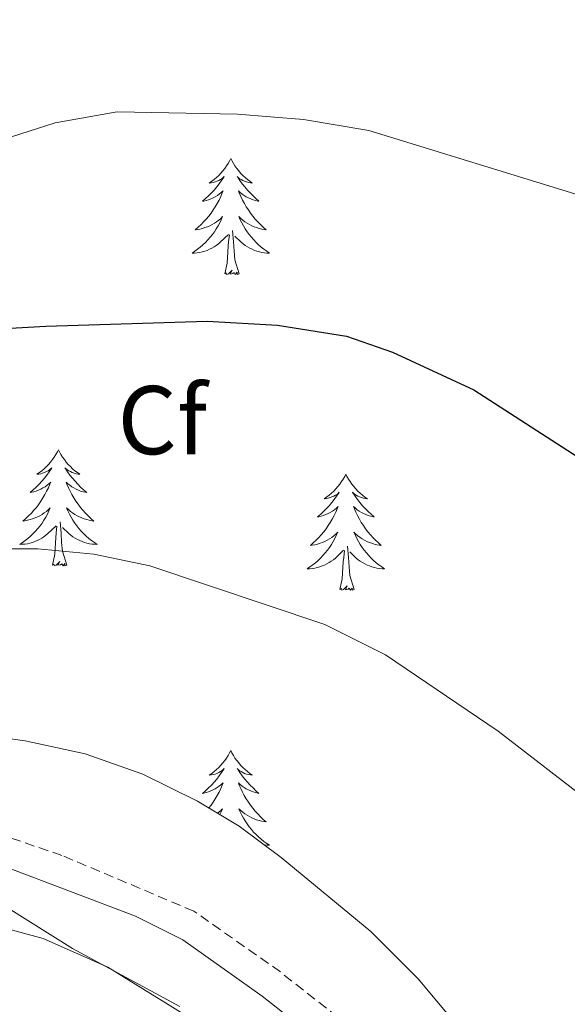
# Model space of a CAD drawing. Units: metres. Extents: x 585834 to 590327, y 4749396 to 4752423.
# Drawn here: x 587557 to 587613, y 4751157 to 4751259 of the extents above; entities that cross this region are included whole.
import ezdxf
from ezdxf.enums import TextEntityAlignment as Align

# ---------------------------------------------------------------- set-up
doc = ezdxf.new("R2010")
doc.units = ezdxf.units.M
doc.header["$MEASUREMENT"] = 0
doc.linetypes.add('TRAZOSX2', pattern=[1.5, 1, -0.5])
for name, color, linetype, lineweight in [('Level 21', 19, 'Continuous', 0), ('Level 35', 92, 'TRAZOSX2', 0), ('Level 36', 19, 'Continuous', 40), ('Level 37', 92, 'Continuous', 0), ('Level 4', 36, 'Continuous', 30), ('Level 5', 39, 'TRAZOSX2', 0)]:
    doc.layers.add(name, color=color, linetype=linetype, lineweight=lineweight)
doc.styles.add('Arial', font='ARIAL.TTF', dxfattribs={"height": 0.2})

msp = doc.modelspace()

# ---------------------------------------------------------------- linework, layer by layer
at = {"layer": 'Level 21', "color": 19, "linetype": 'TRAZOSX2', "lineweight": 0}
msp.add_polyline3d([(587595.8, 4751151.47, 534.77), (587584, 4751160.75, 535.26), (587575.12, 4751166.99, 535.16), (587561.57, 4751172.71, 535.55), (587551.36, 4751176.19, 535.31), (587543.56, 4751177.31, 535.4), (587538.54, 4751177.47, 535.43), (587537.44, 4751177.23, 535.43), (587532.76, 4751175.46, 535.37), (587519.96, 4751169.71, 534.83), (587510.93, 4751165.01, 534.51), (587505.08, 4751162.43, 534.14), (587499.08, 4751160.03, 533.9), (587493.52, 4751158.59, 533.63), (587488.8, 4751158.11, 533.45), (587483.84, 4751158.69, 533.36), (587479.01, 4751160.67, 533.26), (587469.4, 4751165.95, 532.82), (587463.12, 4751174.03, 532.25), (587457.2, 4751180.59, 531.8), (587451.82, 4751188.04, 531.35), (587448.28, 4751195.15, 530.48), (587442.83, 4751207.46, 529.96)], dxfattribs=at)
at = {"layer": 'Level 21', "color": 19, "linetype": 'Continuous', "lineweight": 0}
msp.add_polyline3d([(587500.05, 4751157.08, 533.9), (587506.28, 4751159.57, 534.14), (587512.46, 4751162.29, 534.52), (587524.8, 4751168.56, 534.98), (587538.33, 4751174.25, 535.43), (587545.7, 4751173.98, 535.37), (587550.63, 4751173.16, 535.31), (587555.78, 4751171.55, 535.43), (587569.12, 4751166.48, 535.28), (587573.99, 4751164.04, 535.16), (587582.14, 4751158.25, 535.26), (587593.68, 4751149.19, 534.77)], dxfattribs=at)
at = {"layer": 'Level 35', "color": 92, "linetype": 'Continuous', "lineweight": 0, "ltscale": 0.5}
for points in [[(587602, 4751155.47, 534.28), (587598.16, 4751160.03, 534.28), (587593.28, 4751164.91, 534.28), (587584.08, 4751172.51, 533.95), (587579.76, 4751175.71, 534.1), (587575.49, 4751178.3, 534.3), (587569.87, 4751181.07, 534.79), (587563.95, 4751183.14, 535.09), (587557.79, 4751184.49, 535.15), (587551.72, 4751185.31, 535.1), (587545.52, 4751185.37, 535), (587539.35, 4751184.89, 534.64), (587533.58, 4751183.44, 534.76), (587518.2, 4751176.35, 534.91), (587503.13, 4751168.23, 534.31)], [(587510.08, 4751156.83, 537.53), (587516.88, 4751160.35, 536.63), (587526.92, 4751165.31, 536.42), (587532.6, 4751168.59, 536.33), (587537.56, 4751170.75, 536.51), (587542.43, 4751171.98, 536.47), (587548.56, 4751171.73, 536.76), (587556.04, 4751167.31, 537.8), (587562.64, 4751163.15, 537.53), (587573.69, 4751157.21, 537.2)]]:
    msp.add_polyline3d(points, dxfattribs=at)
at = {"layer": 'Level 36', "color": 92, "linetype": 'Continuous', "lineweight": 0}
for points in [[(587578.91, 4751244.27, 0.01), (587578.8, 4751244.05, 0.01), (587578.64, 4751243.77, 0.01), (587578.47, 4751243.51, 0.01), (587578.29, 4751243.25, 0.01), (587578.1, 4751243, 0.01), (587577.89, 4751242.76, 0.01), (587577.67, 4751242.54, 0.01), (587577.44, 4751242.32, 0.01), (587577.2, 4751242.12, 0.01), (587576.95, 4751241.93, 0.01), (587576.69, 4751241.75, 0.01), (587576.89, 4751241.77, 0.01), (587577.09, 4751241.81, 0.01), (587577.29, 4751241.87, 0.01), (587577.48, 4751241.93, 0.01), (587577.67, 4751242.02, 0.01), (587577.86, 4751242.12, 0.01), (587578.03, 4751242.23, 0.01), (587578.23, 4751242.42, 0.01), (587578.19, 4751242.36, 0.01), (587577.96, 4751242.01, 0.01), (587577.72, 4751241.68, 0.01), (587577.46, 4751241.35, 0.01), (587577.2, 4751241.03, 0.01), (587576.92, 4751240.73, 0.01), (587576.62, 4751240.43, 0.01), (587576.32, 4751240.15, 0.01), (587576.01, 4751239.88, 0.01), (587576.13, 4751239.9, 0.01), (587576.38, 4751239.96, 0.01), (587576.62, 4751240.03, 0.01), (587576.86, 4751240.12, 0.01), (587577.09, 4751240.23, 0.01), (587577.31, 4751240.34, 0.01), (587577.53, 4751240.47, 0.01), (587577.73, 4751240.62, 0.01), (587577.93, 4751240.78, 0.01), (587578.12, 4751240.95, 0.01), (587578.03, 4751240.73, 0.01), (587577.87, 4751240.36, 0.01), (587577.7, 4751240.01, 0.01), (587577.52, 4751239.66, 0.01), (587577.32, 4751239.32, 0.01), (587577.1, 4751238.99, 0.01), (587576.88, 4751238.67, 0.01), (587576.64, 4751238.36, 0.01), (587576.39, 4751238.05, 0.01), (587576.12, 4751237.76, 0.01), (587575.85, 4751237.48, 0.01), (587575.56, 4751237.21, 0.01), (587575.26, 4751236.95, 0.01), (587575.46, 4751236.98, 0.01), (587575.73, 4751237.03, 0.01), (587575.99, 4751237.09, 0.01), (587576.25, 4751237.17, 0.01), (587576.5, 4751237.26, 0.01), (587576.75, 4751237.37, 0.01), (587576.99, 4751237.49, 0.01), (587577.23, 4751237.63, 0.01), (587577.45, 4751237.78, 0.01), (587577.67, 4751237.95, 0.01), (587577.88, 4751238.12, 0.01), (587578.07, 4751238.31, 0.01), (587577.93, 4751237.98, 0.01)], [(587578.91, 4751244.27, 0.01), (587579.02, 4751244.05, 0.01), (587579.17, 4751243.77, 0.01), (587579.34, 4751243.51, 0.01), (587579.52, 4751243.25, 0.01), (587579.72, 4751243, 0.01), (587579.92, 4751242.76, 0.01), (587580.14, 4751242.54, 0.01), (587580.37, 4751242.32, 0.01), (587580.61, 4751242.12, 0.01), (587580.86, 4751241.93, 0.01), (587581.12, 4751241.75, 0.01), (587580.92, 4751241.77, 0.01), (587580.72, 4751241.81, 0.01), (587580.52, 4751241.87, 0.01), (587580.33, 4751241.93, 0.01), (587580.14, 4751242.02, 0.01), (587579.96, 4751242.12, 0.01), (587579.78, 4751242.23, 0.01), (587579.58, 4751242.42, 0.01), (587579.62, 4751242.36, 0.01), (587579.85, 4751242.01, 0.01), (587580.09, 4751241.68, 0.01), (587580.35, 4751241.35, 0.01), (587580.62, 4751241.03, 0.01), (587580.9, 4751240.73, 0.01), (587581.19, 4751240.43, 0.01), (587581.49, 4751240.15, 0.01), (587581.8, 4751239.88, 0.01), (587581.68, 4751239.9, 0.01), (587581.43, 4751239.96, 0.01), (587581.19, 4751240.03, 0.01), (587580.96, 4751240.12, 0.01), (587580.72, 4751240.23, 0.01), (587580.5, 4751240.34, 0.01), (587580.29, 4751240.47, 0.01), (587580.08, 4751240.62, 0.01), (587579.88, 4751240.78, 0.01), (587579.7, 4751240.95, 0.01), (587579.78, 4751240.73, 0.01), (587579.94, 4751240.36, 0.01), (587580.11, 4751240.01, 0.01), (587580.3, 4751239.66, 0.01), (587580.5, 4751239.32, 0.01), (587580.71, 4751238.99, 0.01), (587580.93, 4751238.67, 0.01), (587581.17, 4751238.36, 0.01), (587581.42, 4751238.05, 0.01), (587581.69, 4751237.76, 0.01), (587581.96, 4751237.48, 0.01), (587582.25, 4751237.21, 0.01), (587582.55, 4751236.95, 0.01), (587582.35, 4751236.98, 0.01), (587582.08, 4751237.03, 0.01), (587581.82, 4751237.09, 0.01), (587581.56, 4751237.17, 0.01), (587581.31, 4751237.26, 0.01), (587581.06, 4751237.37, 0.01), (587580.82, 4751237.49, 0.01), (587580.58, 4751237.63, 0.01), (587580.36, 4751237.78, 0.01), (587580.14, 4751237.95, 0.01), (587579.94, 4751238.12, 0.01), (587579.74, 4751238.31, 0.01), (587579.88, 4751237.98, 0.01)], [(587577.93, 4751237.98, 0.01), (587577.77, 4751237.66, 0.01), (587577.6, 4751237.35, 0.01), (587577.42, 4751237.04, 0.01), (587577.22, 4751236.75, 0.01), (587577.02, 4751236.46, 0.01), (587576.79, 4751236.18, 0.01), (587576.56, 4751235.91, 0.01), (587576.31, 4751235.65, 0.01), (587576.05, 4751235.41, 0.01), (587575.78, 4751235.17, 0.01), (587575.5, 4751234.95, 0.01), (587575.22, 4751234.74, 0.01), (587574.93, 4751234.55, 0.01), (587575.19, 4751234.56, 0.01), (587575.45, 4751234.59, 0.01), (587575.72, 4751234.63, 0.01), (587575.98, 4751234.68, 0.01), (587576.23, 4751234.76, 0.01), (587576.48, 4751234.84, 0.01), (587576.72, 4751234.95, 0.01), (587576.96, 4751235.06, 0.01), (587577.19, 4751235.19, 0.01), (587577.41, 4751235.34, 0.01), (587577.63, 4751235.5, 0.01), (587577.83, 4751235.67, 0.01), (587578.68, 4751236.47, 0.01)], [(587579.88, 4751237.98, 0.01), (587580.04, 4751237.66, 0.01), (587580.21, 4751237.35, 0.01), (587580.39, 4751237.04, 0.01), (587580.59, 4751236.75, 0.01), (587580.8, 4751236.46, 0.01), (587581.02, 4751236.18, 0.01), (587581.26, 4751235.91, 0.01), (587581.5, 4751235.65, 0.01), (587581.76, 4751235.41, 0.01), (587582.03, 4751235.17, 0.01), (587582.31, 4751234.95, 0.01), (587582.6, 4751234.74, 0.01), (587582.89, 4751234.55, 0.01), (587582.62, 4751234.56, 0.01), (587582.36, 4751234.59, 0.01), (587582.1, 4751234.63, 0.01), (587581.84, 4751234.68, 0.01), (587581.58, 4751234.76, 0.01), (587581.33, 4751234.84, 0.01), (587581.09, 4751234.95, 0.01), (587580.85, 4751235.06, 0.01), (587580.62, 4751235.19, 0.01), (587580.4, 4751235.34, 0.01), (587580.18, 4751235.5, 0.01), (587579.98, 4751235.67, 0.01), (587579.32, 4751236.29, 0.01)], [(587579.76, 4751232.42, 0.01), (587579.33, 4751233.86, 0.01), (587579.24, 4751234.76, 0.01), (587579.19, 4751235.71, 0.01), (587579.09, 4751236.87, 0.01)], [(587578.29, 4751232.42, 0.01), (587578.53, 4751233.53, 0.01), (587578.64, 4751235.28, 0.01), (587578.69, 4751235.71, 0.01), (587578.76, 4751236.43, 0.01)], [(587579.76, 4751232.42, 0.01), (587579.58, 4751232.35, 0.01), (587579.56, 4751232.59, 0.01), (587579.37, 4751232.37, 0.01), (587579.25, 4751232.57, 0.01), (587579.13, 4751232.46, 0.01), (587578.86, 4751232.41, 0.01), (587579.06, 4751232.8, 0.01), (587578.67, 4751232.42, 0.01), (587578.48, 4751232.37, 0.01), (587578.44, 4751232.53, 0.01), (587578.29, 4751232.42, 0.01)], [(587561.21, 4751214.36, 0.01), (587561.1, 4751214.14, 0.01), (587560.94, 4751213.87, 0.01), (587560.77, 4751213.6, 0.01), (587560.59, 4751213.35, 0.01), (587560.4, 4751213.1, 0.01), (587560.19, 4751212.86, 0.01), (587559.97, 4751212.63, 0.01), (587559.74, 4751212.42, 0.01), (587559.5, 4751212.21, 0.01), (587559.25, 4751212.02, 0.01), (587558.99, 4751211.85, 0.01), (587559.19, 4751211.87, 0.01), (587559.39, 4751211.91, 0.01), (587559.59, 4751211.96, 0.01), (587559.79, 4751212.03, 0.01), (587559.98, 4751212.12, 0.01), (587560.16, 4751212.21, 0.01), (587560.33, 4751212.33, 0.01), (587560.54, 4751212.52, 0.01), (587560.5, 4751212.45, 0.01), (587560.26, 4751212.11, 0.01), (587560.02, 4751211.77, 0.01), (587559.77, 4751211.45, 0.01), (587559.5, 4751211.13, 0.01), (587559.22, 4751210.83, 0.01), (587558.93, 4751210.53, 0.01), (587558.62, 4751210.25, 0.01), (587558.31, 4751209.98, 0.01), (587558.43, 4751210, 0.01), (587558.68, 4751210.06, 0.01), (587558.92, 4751210.13, 0.01), (587559.16, 4751210.22, 0.01), (587559.39, 4751210.32, 0.01), (587559.61, 4751210.44, 0.01), (587559.83, 4751210.57, 0.01), (587560.04, 4751210.72, 0.01), (587560.23, 4751210.87, 0.01), (587560.42, 4751211.04, 0.01), (587560.33, 4751210.82, 0.01), (587560.18, 4751210.46, 0.01), (587560, 4751210.11, 0.01), (587559.82, 4751209.76, 0.01), (587559.62, 4751209.42, 0.01), (587559.41, 4751209.09, 0.01), (587559.18, 4751208.77, 0.01), (587558.94, 4751208.45, 0.01), (587558.69, 4751208.15, 0.01), (587558.43, 4751207.86, 0.01), (587558.15, 4751207.58, 0.01), (587557.86, 4751207.31, 0.01), (587557.57, 4751207.05, 0.01), (587557.76, 4751207.07, 0.01), (587558.03, 4751207.12, 0.01), (587558.29, 4751207.19, 0.01), (587558.55, 4751207.26, 0.01), (587558.81, 4751207.36, 0.01), (587559.06, 4751207.47, 0.01), (587559.3, 4751207.59, 0.01), (587559.53, 4751207.73, 0.01), (587559.76, 4751207.88, 0.01), (587559.97, 4751208.04, 0.01), (587560.18, 4751208.22, 0.01), (587560.37, 4751208.41, 0.01), (587560.23, 4751208.08, 0.01)], [(587561.21, 4751214.36, 0.01), (587561.32, 4751214.14, 0.01), (587561.47, 4751213.87, 0.01), (587561.64, 4751213.6, 0.01), (587561.82, 4751213.35, 0.01), (587562.02, 4751213.1, 0.01), (587562.22, 4751212.86, 0.01), (587562.44, 4751212.63, 0.01), (587562.67, 4751212.42, 0.01), (587562.91, 4751212.21, 0.01), (587563.16, 4751212.02, 0.01), (587563.42, 4751211.85, 0.01), (587563.23, 4751211.87, 0.01), (587563.02, 4751211.91, 0.01), (587562.82, 4751211.96, 0.01), (587562.63, 4751212.03, 0.01), (587562.44, 4751212.12, 0.01), (587562.26, 4751212.21, 0.01), (587562.08, 4751212.33, 0.01), (587561.88, 4751212.52, 0.01), (587561.92, 4751212.45, 0.01), (587562.15, 4751212.11, 0.01), (587562.39, 4751211.77, 0.01), (587562.65, 4751211.45, 0.01), (587562.92, 4751211.13, 0.01), (587563.2, 4751210.83, 0.01), (587563.49, 4751210.53, 0.01), (587563.79, 4751210.25, 0.01), (587564.11, 4751209.98, 0.01), (587563.98, 4751210, 0.01), (587563.74, 4751210.06, 0.01), (587563.49, 4751210.13, 0.01), (587563.26, 4751210.22, 0.01), (587563.03, 4751210.32, 0.01), (587562.8, 4751210.44, 0.01), (587562.59, 4751210.57, 0.01), (587562.38, 4751210.72, 0.01), (587562.18, 4751210.87, 0.01), (587562, 4751211.04, 0.01), (587562.08, 4751210.82, 0.01), (587562.24, 4751210.46, 0.01), (587562.41, 4751210.11, 0.01), (587562.6, 4751209.76, 0.01), (587562.8, 4751209.42, 0.01), (587563.01, 4751209.09, 0.01), (587563.24, 4751208.77, 0.01), (587563.48, 4751208.45, 0.01), (587563.73, 4751208.15, 0.01), (587563.99, 4751207.86, 0.01), (587564.26, 4751207.58, 0.01), (587564.55, 4751207.31, 0.01), (587564.85, 4751207.05, 0.01), (587564.65, 4751207.07, 0.01), (587564.38, 4751207.12, 0.01), (587564.12, 4751207.19, 0.01), (587563.86, 4751207.26, 0.01), (587563.61, 4751207.36, 0.01), (587563.36, 4751207.47, 0.01), (587563.12, 4751207.59, 0.01), (587562.89, 4751207.73, 0.01), (587562.66, 4751207.88, 0.01), (587562.44, 4751208.04, 0.01), (587562.24, 4751208.22, 0.01), (587562.04, 4751208.41, 0.01), (587562.18, 4751208.08, 0.01)], [(587590.72, 4751211.85, 0.01), (587590.61, 4751211.63, 0.01), (587590.46, 4751211.36, 0.01), (587590.29, 4751211.09, 0.01), (587590.11, 4751210.84, 0.01), (587589.91, 4751210.59, 0.01), (587589.71, 4751210.35, 0.01), (587589.49, 4751210.13, 0.01), (587589.26, 4751209.91, 0.01), (587589.02, 4751209.71, 0.01), (587588.77, 4751209.52, 0.01), (587588.51, 4751209.34, 0.01), (587588.7, 4751209.36, 0.01), (587588.91, 4751209.4, 0.01), (587589.11, 4751209.45, 0.01), (587589.3, 4751209.52, 0.01), (587589.49, 4751209.61, 0.01), (587589.67, 4751209.71, 0.01), (587589.85, 4751209.82, 0.01), (587590.05, 4751210.01, 0.01), (587590.01, 4751209.95, 0.01), (587589.78, 4751209.6, 0.01), (587589.54, 4751209.26, 0.01), (587589.28, 4751208.94, 0.01), (587589.01, 4751208.62, 0.01), (587588.73, 4751208.32, 0.01), (587588.44, 4751208.02, 0.01), (587588.14, 4751207.74, 0.01), (587587.82, 4751207.47, 0.01), (587587.95, 4751207.49, 0.01), (587588.19, 4751207.55, 0.01), (587588.44, 4751207.62, 0.01), (587588.67, 4751207.71, 0.01), (587588.9, 4751207.81, 0.01), (587589.13, 4751207.93, 0.01), (587589.34, 4751208.06, 0.01), (587589.55, 4751208.21, 0.01), (587589.75, 4751208.37, 0.01), (587589.93, 4751208.53, 0.01), (587589.84, 4751208.31, 0.01), (587589.69, 4751207.95, 0.01), (587589.52, 4751207.6, 0.01), (587589.33, 4751207.25, 0.01), (587589.13, 4751206.91, 0.01), (587588.92, 4751206.58, 0.01), (587588.69, 4751206.26, 0.01), (587588.46, 4751205.95, 0.01), (587588.2, 4751205.64, 0.01), (587587.94, 4751205.35, 0.01), (587587.66, 4751205.07, 0.01), (587587.38, 4751204.8, 0.01), (587587.08, 4751204.54, 0.01), (587587.28, 4751204.57, 0.01), (587587.54, 4751204.61, 0.01), (587587.81, 4751204.68, 0.01), (587588.07, 4751204.76, 0.01), (587588.32, 4751204.85, 0.01), (587588.57, 4751204.96, 0.01), (587588.81, 4751205.08, 0.01), (587589.04, 4751205.22, 0.01), (587589.27, 4751205.37, 0.01), (587589.48, 4751205.53, 0.01), (587589.69, 4751205.71, 0.01), (587589.89, 4751205.9, 0.01), (587589.74, 4751205.57, 0.01)], [(587590.72, 4751211.85, 0.01), (587590.83, 4751211.63, 0.01), (587590.99, 4751211.36, 0.01), (587591.16, 4751211.09, 0.01), (587591.34, 4751210.84, 0.01), (587591.53, 4751210.59, 0.01), (587591.74, 4751210.35, 0.01), (587591.96, 4751210.13, 0.01), (587592.19, 4751209.91, 0.01), (587592.43, 4751209.71, 0.01), (587592.68, 4751209.51, 0.01), (587592.94, 4751209.34, 0.01), (587592.74, 4751209.36, 0.01), (587592.54, 4751209.4, 0.01), (587592.34, 4751209.45, 0.01), (587592.14, 4751209.52, 0.01), (587591.96, 4751209.61, 0.01), (587591.77, 4751209.71, 0.01), (587591.6, 4751209.82, 0.01), (587591.4, 4751210.01, 0.01), (587591.44, 4751209.95, 0.01), (587591.67, 4751209.6, 0.01), (587591.91, 4751209.26, 0.01), (587592.16, 4751208.94, 0.01), (587592.43, 4751208.62, 0.01), (587592.71, 4751208.32, 0.01), (587593, 4751208.02, 0.01), (587593.31, 4751207.74, 0.01), (587593.62, 4751207.47, 0.01), (587593.5, 4751207.49, 0.01), (587593.25, 4751207.55, 0.01), (587593.01, 4751207.62, 0.01), (587592.77, 4751207.71, 0.01), (587592.54, 4751207.81, 0.01), (587592.32, 4751207.93, 0.01), (587592.1, 4751208.06, 0.01), (587591.9, 4751208.21, 0.01), (587591.7, 4751208.37, 0.01), (587591.51, 4751208.53, 0.01), (587591.6, 4751208.31, 0.01), (587591.76, 4751207.95, 0.01), (587591.93, 4751207.6, 0.01), (587592.11, 4751207.25, 0.01), (587592.31, 4751206.91, 0.01), (587592.52, 4751206.58, 0.01), (587592.75, 4751206.26, 0.01), (587592.99, 4751205.95, 0.01), (587593.24, 4751205.64, 0.01), (587593.5, 4751205.35, 0.01), (587593.78, 4751205.07, 0.01), (587594.07, 4751204.8, 0.01), (587594.36, 4751204.54, 0.01), (587594.17, 4751204.57, 0.01), (587593.9, 4751204.61, 0.01), (587593.64, 4751204.68, 0.01), (587593.38, 4751204.76, 0.01), (587593.12, 4751204.85, 0.01), (587592.88, 4751204.96, 0.01), (587592.63, 4751205.08, 0.01), (587592.4, 4751205.22, 0.01), (587592.18, 4751205.37, 0.01), (587591.96, 4751205.53, 0.01), (587591.75, 4751205.71, 0.01), (587591.56, 4751205.9, 0.01), (587591.7, 4751205.57, 0.01)], [(587560.23, 4751208.08, 0.01), (587560.08, 4751207.76, 0.01), (587559.91, 4751207.44, 0.01), (587559.72, 4751207.14, 0.01), (587559.53, 4751206.84, 0.01), (587559.32, 4751206.55, 0.01), (587559.09, 4751206.27, 0.01), (587558.86, 4751206.01, 0.01), (587558.61, 4751205.75, 0.01), (587558.35, 4751205.5, 0.01), (587558.08, 4751205.27, 0.01), (587557.81, 4751205.05, 0.01), (587557.52, 4751204.84, 0.01), (587557.23, 4751204.65, 0.01), (587557.49, 4751204.66, 0.01), (587557.76, 4751204.68, 0.01), (587558.02, 4751204.72, 0.01), (587558.28, 4751204.78, 0.01), (587558.53, 4751204.85, 0.01), (587558.78, 4751204.94, 0.01), (587559.02, 4751205.04, 0.01), (587559.26, 4751205.16, 0.01), (587559.49, 4751205.29, 0.01), (587559.72, 4751205.43, 0.01), (587559.93, 4751205.59, 0.01), (587560.13, 4751205.76, 0.01), (587560.98, 4751206.56, 0.01)], [(587562.18, 4751208.08, 0.01), (587562.34, 4751207.76, 0.01), (587562.51, 4751207.44, 0.01), (587562.69, 4751207.14, 0.01), (587562.89, 4751206.84, 0.01), (587563.1, 4751206.55, 0.01), (587563.32, 4751206.27, 0.01), (587563.56, 4751206.01, 0.01), (587563.8, 4751205.75, 0.01), (587564.06, 4751205.5, 0.01), (587564.33, 4751205.27, 0.01), (587564.61, 4751205.05, 0.01), (587564.9, 4751204.84, 0.01), (587565.19, 4751204.65, 0.01), (587564.92, 4751204.66, 0.01), (587564.66, 4751204.68, 0.01), (587564.4, 4751204.72, 0.01), (587564.14, 4751204.78, 0.01), (587563.88, 4751204.85, 0.01), (587563.63, 4751204.94, 0.01), (587563.39, 4751205.04, 0.01), (587563.15, 4751205.16, 0.01), (587562.92, 4751205.29, 0.01), (587562.7, 4751205.43, 0.01), (587562.49, 4751205.59, 0.01), (587562.28, 4751205.76, 0.01), (587561.62, 4751206.38, 0.01)], [(587560.59, 4751202.51, 0.01), (587560.83, 4751203.63, 0.01), (587560.95, 4751205.37, 0.01), (587560.99, 4751205.81, 0.01), (587561.06, 4751206.53, 0.01)], [(587562.06, 4751202.51, 0.01), (587561.63, 4751203.95, 0.01), (587561.54, 4751204.86, 0.01), (587561.49, 4751205.81, 0.01), (587561.39, 4751206.97, 0.01)], [(587589.74, 4751205.57, 0.01), (587589.59, 4751205.25, 0.01), (587589.42, 4751204.93, 0.01), (587589.24, 4751204.63, 0.01), (587589.04, 4751204.33, 0.01), (587588.83, 4751204.05, 0.01), (587588.61, 4751203.77, 0.01), (587588.37, 4751203.5, 0.01), (587588.13, 4751203.24, 0.01), (587587.87, 4751203, 0.01), (587587.6, 4751202.76, 0.01), (587587.32, 4751202.54, 0.01), (587587.03, 4751202.33, 0.01), (587586.74, 4751202.14, 0.01), (587587.01, 4751202.15, 0.01), (587587.27, 4751202.17, 0.01), (587587.53, 4751202.21, 0.01), (587587.79, 4751202.27, 0.01), (587588.05, 4751202.34, 0.01), (587588.3, 4751202.43, 0.01), (587588.54, 4751202.53, 0.01), (587588.78, 4751202.65, 0.01), (587589.01, 4751202.78, 0.01), (587589.23, 4751202.93, 0.01), (587589.44, 4751203.08, 0.01), (587589.65, 4751203.25, 0.01), (587590.49, 4751204.05, 0.01)], [(587591.7, 4751205.57, 0.01), (587591.85, 4751205.25, 0.01), (587592.02, 4751204.93, 0.01), (587592.21, 4751204.63, 0.01), (587592.4, 4751204.33, 0.01), (587592.61, 4751204.05, 0.01), (587592.84, 4751203.77, 0.01), (587593.07, 4751203.5, 0.01), (587593.32, 4751203.24, 0.01), (587593.58, 4751203, 0.01), (587593.84, 4751202.76, 0.01), (587594.12, 4751202.54, 0.01), (587594.41, 4751202.33, 0.01), (587594.7, 4751202.14, 0.01), (587594.44, 4751202.15, 0.01), (587594.17, 4751202.17, 0.01), (587593.91, 4751202.21, 0.01), (587593.65, 4751202.27, 0.01), (587593.4, 4751202.34, 0.01), (587593.15, 4751202.43, 0.01), (587592.9, 4751202.53, 0.01), (587592.67, 4751202.65, 0.01), (587592.44, 4751202.78, 0.01), (587592.21, 4751202.93, 0.01), (587592, 4751203.08, 0.01), (587591.8, 4751203.25, 0.01), (587591.14, 4751203.87, 0.01)], [(587590.1, 4751200, 0.01), (587590.35, 4751201.12, 0.01), (587590.46, 4751202.86, 0.01), (587590.51, 4751203.3, 0.01), (587590.57, 4751204.02, 0.01)], [(587591.57, 4751200, 0.01), (587591.14, 4751201.44, 0.01), (587591.05, 4751202.35, 0.01), (587591.01, 4751203.3, 0.01), (587590.9, 4751204.46, 0.01)], [(587562.06, 4751202.51, 0.01), (587561.88, 4751202.44, 0.01), (587561.86, 4751202.68, 0.01), (587561.68, 4751202.46, 0.01), (587561.55, 4751202.66, 0.01), (587561.43, 4751202.56, 0.01), (587561.16, 4751202.5, 0.01), (587561.36, 4751202.89, 0.01), (587560.97, 4751202.51, 0.01), (587560.79, 4751202.46, 0.01), (587560.74, 4751202.62, 0.01), (587560.59, 4751202.51, 0.01)], [(587591.57, 4751200, 0.01), (587591.4, 4751199.94, 0.01), (587591.38, 4751200.17, 0.01), (587591.19, 4751199.95, 0.01), (587591.07, 4751200.16, 0.01), (587590.95, 4751200.05, 0.01), (587590.68, 4751199.99, 0.01), (587590.87, 4751200.39, 0.01), (587590.49, 4751200.01, 0.01), (587590.3, 4751199.95, 0.01), (587590.26, 4751200.11, 0.01), (587590.1, 4751200, 0.01)], [(587578.9, 4751183.47, 0.01), (587578.79, 4751183.25, 0.01), (587578.64, 4751182.98, 0.01), (587578.47, 4751182.71, 0.01), (587578.29, 4751182.45, 0.01), (587578.1, 4751182.21, 0.01), (587577.89, 4751181.97, 0.01), (587577.67, 4751181.74, 0.01), (587577.44, 4751181.53, 0.01), (587577.2, 4751181.32, 0.01), (587576.95, 4751181.13, 0.01), (587576.69, 4751180.95, 0.01), (587576.89, 4751180.98, 0.01), (587577.09, 4751181.01, 0.01), (587577.29, 4751181.07, 0.01), (587577.48, 4751181.14, 0.01), (587577.67, 4751181.22, 0.01), (587577.85, 4751181.32, 0.01), (587578.03, 4751181.43, 0.01), (587578.23, 4751181.63, 0.01), (587578.19, 4751181.56, 0.01), (587577.96, 4751181.21, 0.01), (587577.72, 4751180.88, 0.01), (587577.46, 4751180.55, 0.01), (587577.2, 4751180.24, 0.01), (587576.92, 4751179.93, 0.01), (587576.62, 4751179.64, 0.01), (587576.32, 4751179.35, 0.01), (587576.01, 4751179.08, 0.01), (587576.13, 4751179.11, 0.01), (587576.38, 4751179.17, 0.01), (587576.62, 4751179.24, 0.01), (587576.86, 4751179.33, 0.01), (587577.09, 4751179.43, 0.01), (587577.31, 4751179.55, 0.01), (587577.52, 4751179.68, 0.01), (587577.73, 4751179.82, 0.01), (587577.93, 4751179.98, 0.01), (587578.12, 4751180.15, 0.01), (587578.03, 4751179.93, 0.01), (587577.87, 4751179.57, 0.01), (587577.7, 4751179.21, 0.01), (587577.52, 4751178.87, 0.01), (587577.32, 4751178.53, 0.01), (587577.1, 4751178.19, 0.01), (587576.88, 4751177.87, 0.01), (587576.66, 4751177.59, 0.01)], [(587578.9, 4751183.47, 0.01), (587579.02, 4751183.25, 0.01), (587579.17, 4751182.98, 0.01), (587579.34, 4751182.71, 0.01), (587579.52, 4751182.45, 0.01), (587579.72, 4751182.21, 0.01), (587579.92, 4751181.97, 0.01), (587580.14, 4751181.74, 0.01), (587580.37, 4751181.53, 0.01), (587580.61, 4751181.32, 0.01), (587580.86, 4751181.13, 0.01), (587581.12, 4751180.95, 0.01), (587580.92, 4751180.98, 0.01), (587580.72, 4751181.01, 0.01), (587580.52, 4751181.07, 0.01), (587580.33, 4751181.14, 0.01), (587580.14, 4751181.22, 0.01), (587579.96, 4751181.32, 0.01), (587579.78, 4751181.43, 0.01), (587579.58, 4751181.63, 0.01), (587579.62, 4751181.56, 0.01), (587579.85, 4751181.21, 0.01), (587580.09, 4751180.88, 0.01), (587580.35, 4751180.55, 0.01), (587580.62, 4751180.24, 0.01), (587580.9, 4751179.93, 0.01), (587581.19, 4751179.64, 0.01), (587581.49, 4751179.35, 0.01), (587581.8, 4751179.08, 0.01), (587581.68, 4751179.11, 0.01), (587581.43, 4751179.17, 0.01), (587581.19, 4751179.24, 0.01), (587580.96, 4751179.33, 0.01), (587580.72, 4751179.43, 0.01), (587580.5, 4751179.55, 0.01), (587580.28, 4751179.68, 0.01), (587580.08, 4751179.82, 0.01), (587579.88, 4751179.98, 0.01), (587579.69, 4751180.15, 0.01), (587579.78, 4751179.93, 0.01)], [(587579.78, 4751179.93, 0.01), (587579.94, 4751179.57, 0.01), (587580.11, 4751179.21, 0.01), (587580.29, 4751178.87, 0.01), (587580.49, 4751178.53, 0.01), (587580.71, 4751178.19, 0.01), (587580.93, 4751177.87, 0.01), (587581.17, 4751177.56, 0.01), (587581.42, 4751177.26, 0.01), (587581.69, 4751176.97, 0.01), (587581.96, 4751176.69, 0.01), (587582.25, 4751176.41, 0.01), (587582.55, 4751176.16, 0.01), (587582.35, 4751176.18, 0.01), (587582.08, 4751176.23, 0.01), (587581.82, 4751176.29, 0.01), (587581.56, 4751176.37, 0.01), (587581.31, 4751176.47, 0.01), (587581.06, 4751176.57, 0.01), (587580.82, 4751176.7, 0.01), (587580.58, 4751176.83, 0.01), (587580.36, 4751176.98, 0.01), (587580.14, 4751177.15, 0.01), (587579.94, 4751177.32, 0.01), (587579.74, 4751177.51, 0.01), (587579.88, 4751177.19, 0.01), (587580.04, 4751176.86, 0.01), (587580.21, 4751176.55, 0.01), (587580.39, 4751176.25, 0.01), (587580.59, 4751175.95, 0.01), (587580.8, 4751175.66, 0.01), (587581.02, 4751175.38, 0.01), (587581.25, 4751175.11, 0.01), (587581.5, 4751174.86, 0.01), (587581.76, 4751174.61, 0.01), (587582.03, 4751174.38, 0.01), (587582.31, 4751174.15, 0.01), (587582.6, 4751173.95, 0.01), (587582.88, 4751173.75, 0.01), (587582.62, 4751173.76, 0.01), (587582.36, 4751173.79, 0.01)], [(587577.55, 4751177.06, 0.01), (587577.67, 4751177.15, 0.01), (587577.87, 4751177.32, 0.01), (587578.07, 4751177.51, 0.01), (587577.93, 4751177.19, 0.01), (587577.79, 4751176.91, 0.01)]]:
    msp.add_polyline3d(points, dxfattribs=at)
at = {"layer": 'Level 4', "color": 36, "linetype": 'Continuous', "lineweight": 30}
for points in [[(587443.03, 4751258.52, 525.01), (587445.44, 4751253.11, 525.01), (587447.72, 4751246.83, 525.01), (587448.56, 4751240.91, 525.01), (587448.88, 4751235.63, 525.01), (587450.8, 4751231.01, 525.01), (587461.12, 4751216.19, 525.01), (587464.32, 4751210.83, 525.01), (587467.84, 4751206.19, 525.01), (587470.92, 4751201.07, 525.01), (587474.36, 4751196.43, 525.01), (587478.92, 4751194.91, 525.01), (587487.04, 4751201.87, 525.01), (587492.08, 4751205.23, 525.01), (587500.41, 4751211.61, 525.01), (587510.76, 4751216.83, 525.01), (587526.46, 4751222.15, 525.01), (587544.79, 4751225.77, 525.01), (587551.38, 4751226.56, 525.01), (587559.92, 4751227.07, 525.01), (587576.48, 4751227.57, 525.01), (587583.72, 4751227.15, 525.01), (587590.8, 4751226.03, 525.01)], [(587590.8, 4751226.03, 525.01), (587595.52, 4751224.37, 525.01), (587603.88, 4751220.51, 525.01), (587615.64, 4751212.91, 525.01)]]:
    msp.add_polyline3d(points, dxfattribs=at)
at = {"layer": 'Level 5', "color": 36, "linetype": 'Continuous', "lineweight": 0}
for points in [[(587530.84, 4751238.83, 520.01), (587537.16, 4751240.35, 520.01), (587560.88, 4751247.95, 520.01), (587567.24, 4751249.07, 520.01), (587579.6, 4751248.83, 520.01), (587586.36, 4751248.27, 520.01), (587593.08, 4751247.15, 520.01), (587614.68, 4751240.51, 520.01)], [(587465.36, 4751184.59, 530.01), (587476.84, 4751178.11, 530.01), (587483.12, 4751176.99, 530.01), (587489.76, 4751177.71, 530.01), (587496.28, 4751180.11, 530.01), (587510.72, 4751190.27, 530.01), (587516.24, 4751193.39, 530.01), (587525.44, 4751197.95, 530.01), (587532, 4751200.59, 530.01), (587543.08, 4751203.31, 530.01), (587548.68, 4751204.19, 530.01), (587559.08, 4751204.19, 530.01), (587564.84, 4751203.63, 530.01), (587570.6, 4751202.43, 530.01), (587588.56, 4751196.43, 530.01), (587594.8, 4751193.31, 530.01), (587606.36, 4751185.47, 530.01), (587623.04, 4751172.59, 530.01)], [(587509, 4751153.39, 535.01), (587523.68, 4751162.91, 535.01), (587528.8, 4751165.23, 535.01), (587533.8, 4751166.67, 535.01), (587538.8, 4751167.39, 535.01), (587545.96, 4751167.07, 535.01), (587552.8, 4751166.03, 535.01), (587559.64, 4751164.19, 535.01), (587566.28, 4751161.23, 535.01), (587576.8, 4751154.75, 535.01)]]:
    msp.add_polyline3d(points, dxfattribs=at)

# ---------------------------------------------------------------- texts
at = {"layer": 'Level 37', "color": 92, "linetype": 'Continuous', "lineweight": 0, "style": 'Arial'}
msp.add_text('Cf', height=7, dxfattribs=at).set_placement((587571.88, 4751217.41, 527.12), align=Align.MIDDLE_CENTER)

doc.saveas('drawing.dxf')
